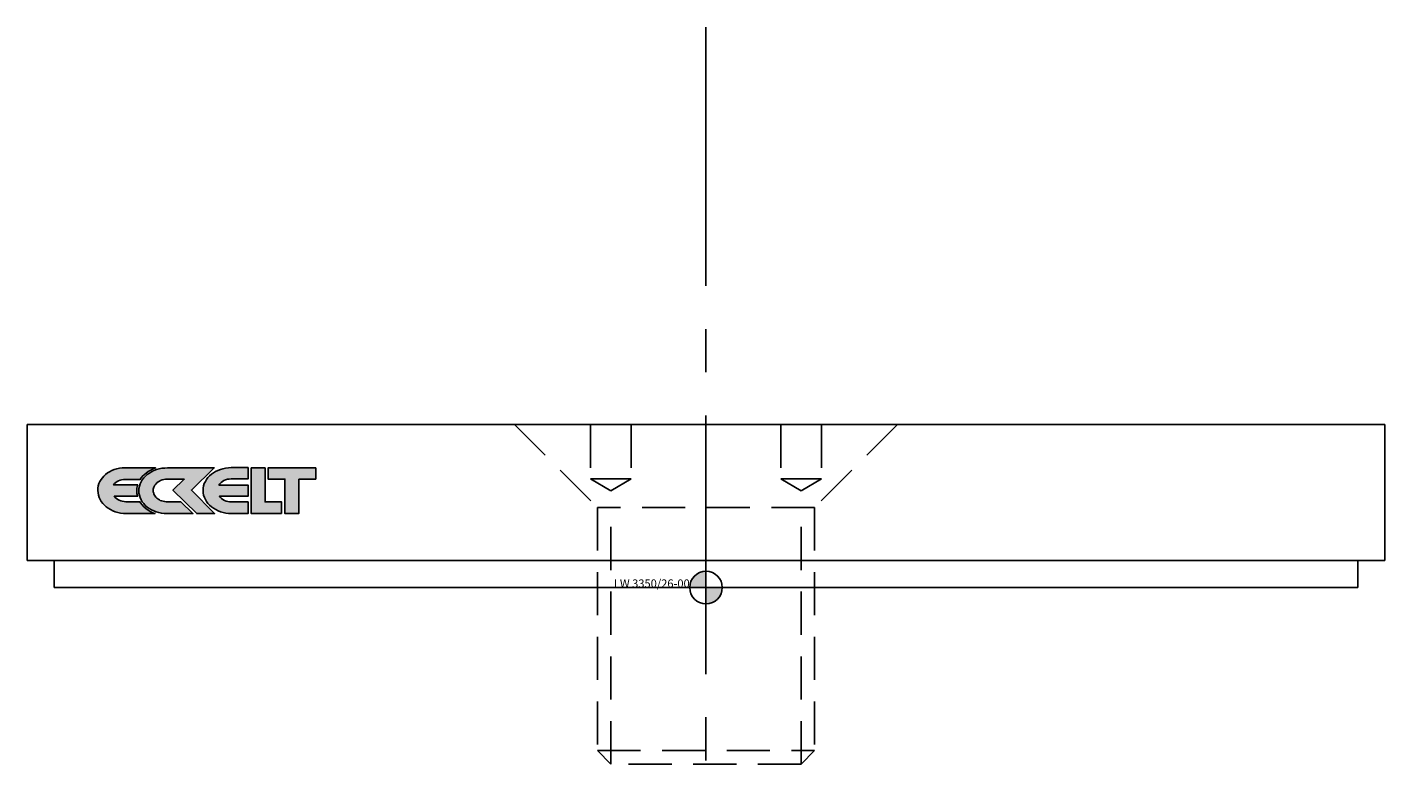
# Model space of a CAD drawing. Units: millimetres. Extents: x -50 to 50, y -400 to 233.
# Drawn here: x -50 to 50, y -344 to -288 of the extents above; entities that cross this region are included whole.
import ezdxf
from ezdxf.enums import TextEntityAlignment as Align

# ---------------------------------------------------------------- set-up
doc = ezdxf.new("R2010")
doc.units = ezdxf.units.MM
doc.linetypes.add('MITTE2', pattern=[28.575, 19.05, -3.175, 3.175, -3.175])
doc.linetypes.add('VERDECKT', pattern=[9.525, 6.35, -3.175])
doc.layers.add('insertpoint_ECKELT', color=141, linetype='Continuous')
doc.layers.add('LW 3350-26-00', color=7, linetype='Continuous')

# ---------------------------------------------------------------- blocks, each defined once
blk = doc.blocks.new('insertpoint-ECKELT')
at = {"layer": 'insertpoint_ECKELT'}
h = blk.add_hatch(color=256, dxfattribs=at)
h.paths.add_polyline_path([(0, 0), (0, 1.2, 0.414214), (-1.2, 0)])
h.paths.add_polyline_path([(1.2, 0), (0, 0), (0, -1.2, 0.414214)])
for p, q in [((0, 1.8), (0, -1.8)), ((-1.8, 0), (1.8, 0))]:
    blk.add_line(p, q, dxfattribs=at)
blk.add_circle((0, 0), 1.2, dxfattribs=at)
blk.add_attdef('LINKS', text='', height=0.6, dxfattribs=at).set_placement((-1.2, 0), align=Align.RIGHT)
blk.add_attdef('RECHTS', (1.2, 0), '', height=0.6, dxfattribs=at)
blk = doc.blocks.new('LW 3350-26-00_b')
at = {"layer": 'LW 3350-26-00'}
h = blk.add_hatch(color=1, dxfattribs=at)
h.paths.add_polyline_path([(-41.67, 7.96), (-41.64, 8.01), (-41.52, 8.17), (-41.38, 8.31), (-41.24, 8.43), (-41.08, 8.55), (-40.9, 8.65), (-40.72, 8.75), (-40.54, 8.81), (-42.79, 8.81), (-43.01, 8.81), (-43.21, 8.78), (-43.4, 8.74), (-43.59, 8.68), (-43.77, 8.61), (-43.93, 8.53), (-44.08, 8.44), (-44.23, 8.33), (-44.35, 8.21), (-44.46, 8.08), (-44.56, 7.95), (-44.64, 7.8), (-44.71, 7.65), (-44.76, 7.49), (-44.79, 7.32), (-44.79, 7.15), (-44.78, 6.97), (-44.75, 6.81), (-44.7, 6.64), (-44.63, 6.49), (-44.54, 6.34), (-44.43, 6.2), (-44.31, 6.07), (-44.18, 5.95), (-44.03, 5.84), (-43.87, 5.74), (-43.69, 5.65), (-43.51, 5.58), (-43.32, 5.52), (-43.12, 5.48), (-42.91, 5.45), (-42.7, 5.45), (-40.58, 5.45), (-40.74, 5.51), (-40.93, 5.6), (-41.09, 5.7), (-41.26, 5.82), (-41.4, 5.95), (-41.53, 6.09), (-41.64, 6.24), (-41.69, 6.32), (-42.72, 6.32), (-42.85, 6.33), (-42.99, 6.35), (-43.11, 6.38), (-43.23, 6.43), (-43.33, 6.49), (-43.43, 6.55), (-43.52, 6.63), (-43.59, 6.72), (-41.87, 6.72), (-41.88, 6.75), (-41.91, 6.93), (-41.92, 7.12), (-41.91, 7.32), (-41.88, 7.51), (-41.86, 7.55), (-43.63, 7.55), (-43.56, 7.65), (-43.48, 7.73), (-43.38, 7.8), (-43.28, 7.86), (-43.16, 7.91), (-43.04, 7.94), (-42.9, 7.96), (-42.76, 7.96)])
h.paths.add_polyline_path([(-39.94, 7.95), (-39.82, 7.97), (-39.69, 7.97), (-38.43, 7.97), (-39.27, 7.16), (-37.51, 5.44), (-36.19, 5.44), (-37.9, 7.18), (-36.22, 8.81), (-39.66, 8.81), (-39.87, 8.8), (-40.07, 8.78), (-40.28, 8.74), (-40.47, 8.68), (-40.66, 8.61), (-40.83, 8.52), (-41, 8.43), (-41.15, 8.32), (-41.28, 8.2), (-41.41, 8.07), (-41.52, 7.93), (-41.61, 7.78), (-41.68, 7.63), (-41.73, 7.47), (-41.77, 7.3), (-41.78, 7.12), (-41.77, 6.95), (-41.73, 6.79), (-41.68, 6.63), (-41.61, 6.47), (-41.52, 6.32), (-41.41, 6.18), (-41.3, 6.05), (-41.16, 5.93), (-41.01, 5.83), (-40.85, 5.73), (-40.68, 5.64), (-40.5, 5.57), (-40.31, 5.52), (-40.11, 5.47), (-39.9, 5.45), (-39.69, 5.44), (-37.79, 5.44), (-38.67, 6.31), (-39.69, 6.31), (-39.76, 6.32), (-39.86, 6.33), (-39.98, 6.35), (-40.09, 6.38), (-40.2, 6.42), (-40.25, 6.45), (-40.31, 6.48), (-40.44, 6.58), (-40.51, 6.65), (-40.57, 6.72), (-40.62, 6.79), (-40.66, 6.87), (-40.68, 6.95), (-40.71, 7.04), (-40.71, 7.13), (-40.71, 7.19), (-40.71, 7.25), (-40.69, 7.32), (-40.67, 7.38), (-40.63, 7.48), (-40.59, 7.54), (-40.53, 7.62), (-40.4, 7.75), (-40.34, 7.79), (-40.26, 7.83), (-40.18, 7.88), (-40.06, 7.92)])
h.paths.add_polyline_path([(-35.38, 7.93), (-35.25, 7.97), (-35.12, 7.99), (-34.97, 8), (-33.73, 8), (-33.73, 8.83), (-34.97, 8.83), (-35.18, 8.82), (-35.38, 8.79), (-35.58, 8.75), (-35.77, 8.7), (-35.96, 8.62), (-36.12, 8.54), (-36.28, 8.44), (-36.43, 8.34), (-36.57, 8.22), (-36.69, 8.09), (-36.79, 7.95), (-36.87, 7.8), (-36.95, 7.65), (-37, 7.49), (-37.03, 7.32), (-37.04, 7.15), (-37.03, 6.97), (-37, 6.81), (-36.94, 6.64), (-36.87, 6.49), (-36.79, 6.34), (-36.68, 6.2), (-36.56, 6.07), (-36.42, 5.95), (-36.27, 5.84), (-36.11, 5.74), (-35.94, 5.66), (-35.75, 5.58), (-35.56, 5.53), (-35.36, 5.48), (-35.16, 5.46), (-34.94, 5.45), (-33.73, 5.45), (-33.73, 6.31), (-34.97, 6.31), (-35.1, 6.32), (-35.23, 6.34), (-35.35, 6.37), (-35.47, 6.42), (-35.58, 6.48), (-35.68, 6.55), (-35.76, 6.63), (-35.84, 6.72), (-33.73, 6.72), (-33.73, 7.54), (-35.87, 7.54), (-35.81, 7.64), (-35.72, 7.73), (-35.62, 7.81), (-35.51, 7.87)])
h.paths.add_polyline_path([(-33.5, 8.81), (-33.5, 5.45), (-31.26, 5.45), (-31.26, 6.31), (-32.48, 6.31), (-32.48, 8.81)])
h.paths.add_polyline_path([(-32.25, 8.81), (-32.25, 7.99), (-31.01, 7.99), (-31.01, 5.44), (-29.99, 5.44), (-29.99, 7.99), (-28.74, 7.99), (-28.74, 8.81)])
at = {"layer": 'LW 3350-26-00', "color": 3, "linetype": 'MITTE2'}
blk.add_line((0, 41.25), (0, -70.29), dxfattribs=at)
at = {"layer": 'LW 3350-26-00'}
for p, q in [((-50, 12), (-45, 12)), ((45, 12), (-45, 12)), ((45, 12), (50, 12)), ((-50, 12), (-50, 2)), ((50, 12), (50, 2)), ((-45, 2), (-50, 2)), ((-45, 2), (45, 2)), ((50, 2), (45, 2)), ((-48, 0), (-48, 2)), ((48, 0), (48, 2)), ((-48, 0), (48, 0))]:
    blk.add_line(p, q, dxfattribs=at)
at = {"layer": 'LW 3350-26-00', "color": 6, "linetype": 'VERDECKT', "ltscale": 0.5}
for p, q in [((-14.1, 12), (-8, 5.9)), ((-8.5, 12), (-8.5, 8)), ((-5.5, 12), (-5.5, 8)), ((5.5, 12), (5.5, 8)), ((14.1, 12), (8, 5.9)), ((8.5, 12), (8.5, 8)), ((-5.5, 8), (-8.5, 8)), ((5.5, 8), (8.5, 8)), ((-8, 5.9), (-8, -12)), ((8, 5.9), (-8, 5.9)), ((-7, -13), (-7, 5.9)), ((7, -13), (7, 5.9)), ((8, 5.9), (8, -12)), ((-8, -12), (8, -12)), ((7, -13), (8, -12)), ((7, -13), (-7, -13))]:
    blk.add_line(p, q, dxfattribs=at)
at = {"layer": 'LW 3350-26-00', "color": 6, "linetype": 'VERDECKT'}
for p, q in [((-7, 7.13), (-8.5, 8)), ((-7, 7.13), (-5.5, 8)), ((7, 7.13), (5.5, 8)), ((7, 7.13), (8.5, 8)), ((-8, -12), (-7, -13))]:
    blk.add_line(p, q, dxfattribs=at)
at = {"layer": 'LW 3350-26-00', "color": 1}
for points in [[(-40.9, 8.65), (-41.08, 8.55), (-41.24, 8.43), (-41.38, 8.31), (-41.52, 8.17), (-41.64, 8.01), (-41.67, 7.96), (-42.76, 7.96), (-42.9, 7.96), (-43.04, 7.94), (-43.16, 7.91), (-43.28, 7.86), (-43.38, 7.8), (-43.48, 7.73), (-43.56, 7.65), (-43.63, 7.55), (-41.86, 7.55), (-41.88, 7.51), (-41.91, 7.32), (-41.92, 7.12), (-41.91, 6.93), (-41.88, 6.75), (-41.87, 6.72), (-43.59, 6.72), (-43.52, 6.63), (-43.43, 6.55), (-43.33, 6.49), (-43.23, 6.43), (-43.11, 6.38), (-42.99, 6.35), (-42.85, 6.33), (-42.72, 6.32), (-41.69, 6.32), (-41.64, 6.24), (-41.53, 6.09), (-41.4, 5.95), (-41.26, 5.82), (-41.09, 5.7), (-40.93, 5.6), (-40.74, 5.51), (-40.58, 5.45), (-42.7, 5.45), (-42.91, 5.45), (-43.12, 5.48), (-43.32, 5.52), (-43.51, 5.58), (-43.69, 5.65), (-43.87, 5.74), (-44.03, 5.84), (-44.18, 5.95), (-44.31, 6.07), (-44.43, 6.2), (-44.54, 6.34), (-44.63, 6.49), (-44.7, 6.64), (-44.75, 6.81), (-44.78, 6.97), (-44.79, 7.15), (-44.79, 7.32), (-44.76, 7.49), (-44.71, 7.65), (-44.64, 7.8), (-44.56, 7.95), (-44.46, 8.08), (-44.35, 8.21), (-44.23, 8.33), (-44.08, 8.44), (-43.93, 8.53), (-43.77, 8.61), (-43.59, 8.68), (-43.4, 8.74), (-43.21, 8.78), (-43.01, 8.81), (-42.79, 8.81), (-40.54, 8.81), (-40.72, 8.75)], [(-39.69, 6.31), (-38.67, 6.31), (-37.79, 5.44), (-39.69, 5.44), (-39.9, 5.45), (-40.11, 5.47), (-40.31, 5.52), (-40.5, 5.57), (-40.68, 5.64), (-40.85, 5.73), (-41.01, 5.83), (-41.16, 5.93), (-41.3, 6.05), (-41.41, 6.18), (-41.52, 6.32), (-41.61, 6.47), (-41.68, 6.63), (-41.73, 6.79), (-41.77, 6.95), (-41.78, 7.12), (-41.77, 7.3), (-41.73, 7.47), (-41.68, 7.63), (-41.61, 7.78), (-41.52, 7.93), (-41.41, 8.07), (-41.28, 8.2), (-41.15, 8.32), (-41, 8.43), (-40.83, 8.52), (-40.66, 8.61), (-40.47, 8.68), (-40.28, 8.74), (-40.07, 8.78), (-39.87, 8.8), (-39.66, 8.81), (-36.22, 8.81), (-37.9, 7.18), (-36.19, 5.44), (-37.51, 5.44), (-39.27, 7.16), (-38.43, 7.97), (-39.69, 7.97), (-39.82, 7.97), (-39.94, 7.95), (-40.06, 7.92), (-40.18, 7.88), (-40.26, 7.83), (-40.34, 7.79), (-40.38, 7.76), (-40.42, 7.73), (-40.53, 7.62), (-40.59, 7.54), (-40.63, 7.48), (-40.67, 7.38), (-40.69, 7.32), (-40.71, 7.25), (-40.71, 7.19), (-40.71, 7.13), (-40.71, 7.04), (-40.68, 6.95), (-40.66, 6.87), (-40.62, 6.79), (-40.57, 6.72), (-40.51, 6.65), (-40.44, 6.58), (-40.31, 6.48), (-40.25, 6.45), (-40.2, 6.42), (-40.09, 6.38), (-39.98, 6.35), (-39.86, 6.33), (-39.76, 6.32)], [(-36.56, 6.07), (-36.68, 6.2), (-36.79, 6.34), (-36.87, 6.49), (-36.94, 6.64), (-37, 6.81), (-37.03, 6.97), (-37.04, 7.15), (-37.03, 7.32), (-37, 7.49), (-36.95, 7.65), (-36.87, 7.8), (-36.79, 7.95), (-36.69, 8.09), (-36.57, 8.22), (-36.43, 8.34), (-36.28, 8.44), (-36.12, 8.54), (-35.96, 8.62), (-35.77, 8.7), (-35.58, 8.75), (-35.38, 8.79), (-35.18, 8.82), (-34.97, 8.83), (-33.73, 8.83), (-33.73, 8), (-34.97, 8), (-35.12, 7.99), (-35.25, 7.97), (-35.38, 7.93), (-35.51, 7.87), (-35.62, 7.81), (-35.72, 7.73), (-35.81, 7.64), (-35.87, 7.54), (-33.73, 7.54), (-33.73, 6.72), (-35.84, 6.72), (-35.76, 6.63), (-35.68, 6.55), (-35.58, 6.48), (-35.47, 6.42), (-35.35, 6.37), (-35.23, 6.34), (-35.1, 6.32), (-34.97, 6.31), (-33.73, 6.31), (-33.73, 5.45), (-34.94, 5.45), (-35.16, 5.46), (-35.36, 5.48), (-35.56, 5.53), (-35.75, 5.58), (-35.94, 5.66), (-36.11, 5.74), (-36.27, 5.84), (-36.42, 5.95)], [(-31.26, 5.45), (-33.5, 5.45), (-33.5, 8.81), (-32.48, 8.81), (-32.48, 6.31), (-31.26, 6.31)], [(-29.99, 7.99), (-29.99, 5.44), (-31.01, 5.44), (-31.01, 7.99), (-32.25, 7.99), (-32.25, 8.81), (-28.74, 8.81), (-28.74, 7.99)]]:
    blk.add_lwpolyline(points, close=True, dxfattribs=at)
at = {"layer": 'LW 3350-26-00'}
ref = blk.add_blockref('insertpoint-ECKELT', (0, 0), dxfattribs=at)
ref.add_attrib('LINKS', 'LW 3350/26-00', dxfattribs={"layer": 'insertpoint_ECKELT', "height": 0.6}).set_placement((-1.2, 0), align=Align.RIGHT)

msp = doc.modelspace()

# ---------------------------------------------------------------- block references
msp.add_blockref('LW 3350-26-00_b', (0, -329.69))

doc.saveas('drawing.dxf')
